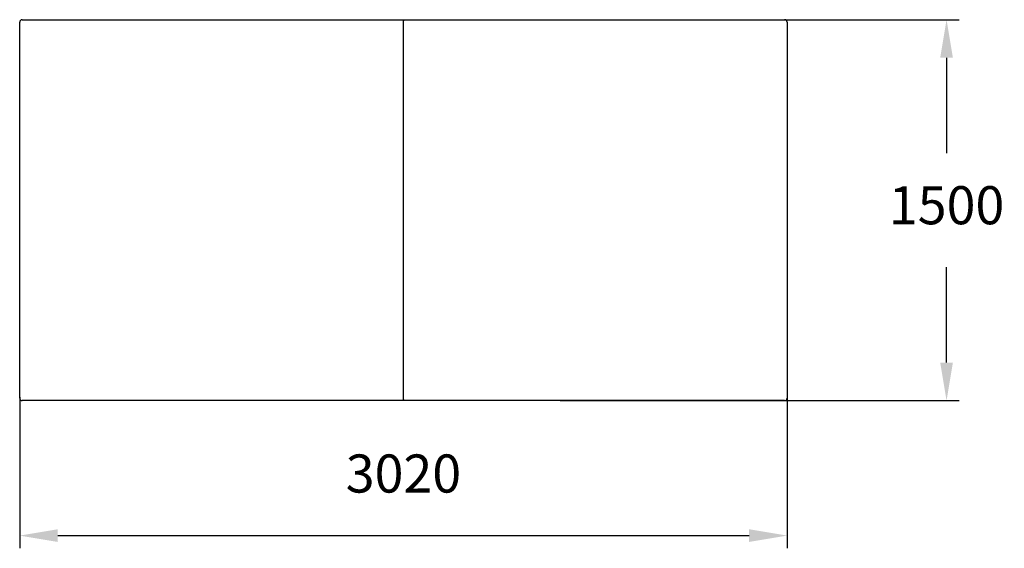
# Model space of a CAD drawing. Units: millimetres. Extents: x 6032 to 9906, y 6851 to 8932.
import ezdxf

# ---------------------------------------------------------------- set-up
doc = ezdxf.new("R2010")
doc.units = ezdxf.units.MM
doc.header["$LTSCALE"] = 50
doc.header["$PDSIZE"] = -1
doc.linetypes.add('SLD-Сплошная', pattern=[0])
doc.styles.get("Standard").update_dxf_attribs({"font": 'isocpeui.ttf'})
doc.dimstyles.new('ISO-25', dxfattribs={"dimtxt": 2.5, "dimasz": 2.5, "dimexe": 1.25, "dimexo": 0.625, "dimtad": 1, "dimtxsty": 'Standard', "dimcen": 2.5, "dimadec": 0, "dimazin": 0, "dimtfac": 1, "dimtmove": 0, "dimatfit": 3, "dimfxl": 1, "dimarcsym": 0})

# ---------------------------------------------------------------- blocks, each defined once
blk = doc.blocks.new('*D5')
at = {"color": 0, "lineweight": -2, "transparency": 16777216}
for p, q in [((8158.9, 8932.5), (9729.1, 8932.5)), ((9679.1, 8782.5), (9679.1, 8407.5)), ((9679.1, 7582.5), (9679.1, 7957.5)), ((8158.9, 7432.5), (9729.1, 7432.5))]:
    blk.add_line(p, q, dxfattribs=at)
at = {"color": 0, "transparency": 16777216}
for points in [[(9654.1, 8782.5), (9704.1, 8782.5), (9679.1, 8932.5)], [(9654.1, 7582.5), (9704.1, 7582.5), (9679.1, 7432.5)]]:
    blk.add_solid(points, dxfattribs=at)
at = {"layer": 'Defpoints', "color": 0, "transparency": 16777216}
for p in [(8158.9, 8932.5), (8158.9, 7432.5), (9679.1, 7432.5)]:
    blk.add_point(p, dxfattribs=at)
at = {"color": 0, "transparency": 16777216, "insert": (9679.1, 8182.5), "char_height": 150, "attachment_point": 5}
blk.add_mtext('1500', dxfattribs=at)
blk = doc.blocks.new('*D6')
at = {"color": 0, "lineweight": -2, "transparency": 16777216}
for p, q in [((6031.9, 7446.2), (6031.9, 6851.2)), ((9051.9, 7473.6), (9051.9, 6851.2)), ((6181.9, 6901.2), (8901.9, 6901.2))]:
    blk.add_line(p, q, dxfattribs=at)
at = {"color": 0, "transparency": 16777216}
for points in [[(6181.9, 6926.2), (6181.9, 6876.2), (6031.9, 6901.2)], [(8901.9, 6926.2), (8901.9, 6876.2), (9051.9, 6901.2)]]:
    blk.add_solid(points, dxfattribs=at)
at = {"layer": 'Defpoints', "color": 0, "transparency": 16777216}
for p in [(6031.9, 7446.2), (9051.9, 7473.6), (9051.9, 6901.2)]:
    blk.add_point(p, dxfattribs=at)
at = {"color": 0, "transparency": 16777216, "insert": (7541.9, 7126.2), "char_height": 150, "attachment_point": 5}
blk.add_mtext('3020', dxfattribs=at)

msp = doc.modelspace()

# ---------------------------------------------------------------- linework, layer by layer
at = {"color": 7, "linetype": 'SLD-Сплошная', "lineweight": 25}
for p, q in [((6031.9, 7442.5), (6031.9, 8922.5)), ((6041.9, 8932.5), (7541.9, 8932.5)), ((7541.9, 8932.5), (7541.9, 8927.5)), ((7541.9, 8932.5), (9041.9, 8932.5)), ((7541.9, 7437.5), (7541.9, 8927.5)), ((9051.9, 8922.5), (9051.9, 7442.5)), ((7541.9, 7432.5), (6041.9, 7432.5)), ((7541.9, 7437.5), (7541.9, 7432.5)), ((9041.9, 7432.5), (7541.9, 7432.5))]:
    msp.add_line(p, q, dxfattribs=at)
for centre, start, end in [((6041.9, 8922.5), 90, 180), ((9041.9, 8922.5), 0, 90), ((6041.9, 7442.5), 180, 270), ((9041.9, 7442.5), 270, 0)]:
    msp.add_arc(centre, 10, start, end, dxfattribs=at)

# ---------------------------------------------------------------- dimensions: what is measured, and where the dimension line sits
dim = msp.add_linear_dim(base=(9679.1, 7432.5), p1=(8158.9, 8932.5), p2=(8158.9, 7432.5), angle=90, dimstyle='ISO-25', override={"dimtxt": 150, "dimasz": 150, "dimexe": 50, "dimexo": 0, "dimgap": 150, "dimtih": 1, "dimtoh": 1, "dimdec": 0, "dimzin": 0, "dimadec": 2, "dimtdec": 3, "dimtzin": 0})
dim.commit()
dim.dimension.update_dxf_attribs({"geometry": '*D5', "text_midpoint": (9679.1, 8182.5)})
dim = msp.add_linear_dim(base=(9051.9, 6901.2), p1=(6031.9, 7446.2), p2=(9051.9, 7473.6), dimstyle='ISO-25', override={"dimtxt": 150, "dimasz": 150, "dimexe": 50, "dimexo": 0, "dimgap": 150, "dimtih": 1, "dimtoh": 1, "dimdec": 0, "dimzin": 0, "dimadec": 2, "dimtdec": 3, "dimtzin": 0})
dim.commit()
dim.dimension.update_dxf_attribs({"geometry": '*D6', "text_midpoint": (7541.9, 7126.2)})

doc.saveas('drawing.dxf')
